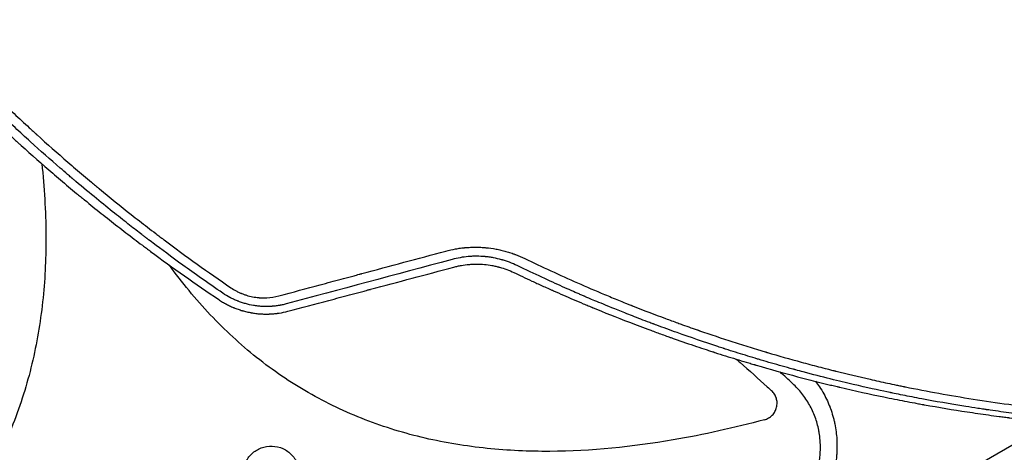
# Model space of a CAD drawing. Units: millimetres. Extents: x -7487 to 7006, y -6547 to 9108.
# Drawn here: x -1935 to -1357, y -139 to 115 of the extents above; entities that cross this region are included whole.
import ezdxf

# ---------------------------------------------------------------- set-up
doc = ezdxf.new("R2010")
doc.units = ezdxf.units.MM
doc.header["$LTSCALE"] = 20
doc.layers.add('2d', color=230, linetype='Continuous')

msp = doc.modelspace()

# ---------------------------------------------------------------- linework, layer by layer
at = {"layer": '2d'}
for p, q in [((-1507.23, -90.52), (-1507.23, -90.52)), ((-1460.33, -196.49), (-1329.8, -121.13))]:
    msp.add_line(p, q, dxfattribs=at)
for points, knots in [([(-2085.36, 231.38), (-2080.79, 224.7), (-2076.11, 218.03), (-2068.95, 208.07), (-2065.33, 203.1), (-2061.04, 197.31), (-2058.87, 194.42), (-2057.79, 192.98), (-2057.24, 192.25), (-2056.97, 191.89), (-2056.86, 191.74), (-2056.78, 191.64), (-2056.74, 191.58), (-2051.81, 185.07), (-2046.84, 178.63), (-2039.23, 169.04), (-2035.39, 164.25), (-2030.85, 158.7), (-2028.56, 155.93), (-2027.42, 154.54), (-2026.84, 153.85), (-2026.56, 153.5), (-2026.43, 153.35), (-2026.35, 153.26), (-2026.31, 153.21), (-2021.12, 146.96), (-2015.86, 140.79), (-2007.83, 131.58), (-2003.78, 126.99), (-1998.98, 121.64), (-1996.56, 118.98), (-1995.35, 117.65), (-1994.74, 116.98), (-1994.44, 116.65), (-1994.31, 116.51), (-1994.22, 116.41), (-1994.18, 116.36), (-1988.69, 110.37), (-1983.16, 104.46), (-1974.73, 95.65), (-1970.48, 91.27), (-1965.46, 86.18), (-1962.93, 83.64), (-1961.67, 82.37), (-1961.03, 81.74), (-1960.72, 81.42), (-1960.58, 81.29), (-1960.49, 81.2), (-1960.44, 81.15), (-1954.72, 75.45), (-1948.95, 69.83), (-1940.13, 61.45), (-1935.69, 57.27), (-1930.44, 52.42), (-1927.8, 50), (-1926.47, 48.79), (-1925.81, 48.19), (-1925.48, 47.89), (-1925.33, 47.76), (-1925.24, 47.67), (-1925.19, 47.63), (-1919.22, 42.21), (-1913.2, 36.88), (-1904.05, 28.95), (-1899.44, 25), (-1894, 20.43), (-1891.27, 18.16), (-1889.9, 17.02), (-1889.22, 16.45), (-1888.87, 16.17), (-1888.73, 16.05), (-1888.63, 15.97), (-1888.58, 15.92), (-1882.4, 10.82), (-1876.18, 5.8), (-1866.69, -1.68), (-1861.91, -5.4), (-1856.27, -9.72), (-1853.43, -11.87), (-1852.01, -12.94), (-1851.3, -13.48), (-1850.94, -13.75), (-1850.79, -13.86), (-1850.69, -13.94), (-1850.64, -13.98), (-1837.84, -23.59), (-1824.75, -32.97), (-1811.32, -42.11)], [0, 0, 0, 0, 0.0625, 0.0625, 0.09375, 0.109375, 0.117188, 0.121094, 0.123047, 0.124023, 0.124512, 0.124512, 0.125, 0.125, 0.1875, 0.1875, 0.21875, 0.234375, 0.242188, 0.246094, 0.248047, 0.249023, 0.249512, 0.249512, 0.25, 0.25, 0.3125, 0.3125, 0.34375, 0.359375, 0.367188, 0.371094, 0.373047, 0.374023, 0.374512, 0.374512, 0.375, 0.375, 0.4375, 0.4375, 0.46875, 0.484375, 0.492188, 0.496094, 0.498047, 0.499023, 0.499512, 0.499512, 0.5, 0.5, 0.5625, 0.5625, 0.59375, 0.609375, 0.617188, 0.621094, 0.623047, 0.624023, 0.624512, 0.624512, 0.625, 0.625, 0.6875, 0.6875, 0.71875, 0.734375, 0.742188, 0.746094, 0.748047, 0.749023, 0.749512, 0.749512, 0.75, 0.75, 0.8125, 0.8125, 0.84375, 0.859375, 0.867188, 0.871094, 0.873047, 0.874023, 0.874512, 0.874512, 0.875, 0.875, 1, 1, 1, 1]), ([(-2096.6, 225.48), (-2091.74, 218.46), (-2086.9, 211.63), (-2079.65, 201.67), (-2077.24, 198.39), (-2073.63, 193.55), (-2071.82, 191.14), (-2069.72, 188.37), (-2068.67, 186.98), (-2068.15, 186.29), (-2067.89, 185.95), (-2067.75, 185.78), (-2067.7, 185.71), (-2067.66, 185.66), (-2067.64, 185.63), (-2062.63, 179.07), (-2055.05, 169.37), (-2046.03, 158.24), (-2041.48, 152.73), (-2039.19, 149.98), (-2038.05, 148.61), (-2037.48, 147.93), (-2037.19, 147.59), (-2037.05, 147.41), (-2036.98, 147.34), (-2036.94, 147.29), (-2036.92, 147.27), (-2031.46, 140.77), (-2026.04, 134.47), (-2017.92, 125.25), (-2015.22, 122.22), (-2011.17, 117.74), (-2009.15, 115.51), (-2006.8, 112.93), (-2005.62, 111.65), (-2005.03, 111.02), (-2004.74, 110.7), (-2004.59, 110.54), (-2004.53, 110.47), (-2004.49, 110.42), (-2004.47, 110.4), (-1998.85, 104.32), (-1993.21, 98.34), (-1984.66, 89.5), (-1980.36, 85.12), (-1975.32, 80.05), (-1972.79, 77.53), (-1971.52, 76.27), (-1970.89, 75.65), (-1970.57, 75.33), (-1970.43, 75.2), (-1970.34, 75.11), (-1970.3, 75.07), (-1964.26, 69.11), (-1958.29, 63.35), (-1949.34, 54.93), (-1944.87, 50.78), (-1939.67, 46.02), (-1937.07, 43.67), (-1935.78, 42.5), (-1935.13, 41.91), (-1934.8, 41.62), (-1934.66, 41.49), (-1934.57, 41.41), (-1934.53, 41.37), (-1928.36, 35.83), (-1919.11, 27.71), (-1908.19, 18.46), (-1902.7, 13.9), (-1899.95, 11.63), (-1898.57, 10.5), (-1897.88, 9.93), (-1897.54, 9.65), (-1897.39, 9.53), (-1897.29, 9.45), (-1897.25, 9.41), (-1890.72, 4.07), (-1884.25, -1.09), (-1874.58, -8.62), (-1869.75, -12.34), (-1864.13, -16.59), (-1861.32, -18.69), (-1859.92, -19.74), (-1859.21, -20.26), (-1858.86, -20.52), (-1858.71, -20.63), (-1858.61, -20.71), (-1858.56, -20.74), (-1845.33, -30.57), (-1832, -39.99), (-1818.51, -49.06)], [0, 0, 0, 0, 0.0625, 0.0625, 0.09375, 0.09375, 0.109375, 0.117187, 0.121094, 0.123047, 0.124023, 0.124512, 0.124756, 0.124756, 0.125, 0.125, 0.1875, 0.21875, 0.234375, 0.242187, 0.246094, 0.248047, 0.249023, 0.249512, 0.249756, 0.249756, 0.25, 0.25, 0.3125, 0.3125, 0.34375, 0.34375, 0.359375, 0.367187, 0.371094, 0.373047, 0.374023, 0.374512, 0.374756, 0.374756, 0.375, 0.375, 0.4375, 0.4375, 0.46875, 0.484375, 0.492187, 0.496094, 0.498047, 0.499023, 0.499512, 0.499512, 0.5, 0.5, 0.5625, 0.5625, 0.59375, 0.609375, 0.617187, 0.621094, 0.623047, 0.624023, 0.624512, 0.624512, 0.625, 0.625, 0.6875, 0.71875, 0.734375, 0.742187, 0.746094, 0.748047, 0.749023, 0.749512, 0.749512, 0.75, 0.75, 0.8125, 0.8125, 0.84375, 0.859375, 0.867187, 0.871094, 0.873047, 0.874023, 0.874512, 0.874512, 0.875, 0.875, 1, 1, 1, 1]), ([(-1816.03, -45.32), (-1824.9, -39.28), (-1832.72, -33.77), (-1846.35, -23.93), (-1852.17, -19.6), (-1858.26, -15.01), (-1859.42, -14.13), (-1860.66, -13.19), (-1860.81, -13.08), (-1860.96, -12.96), (-1861, -12.93), (-1861.01, -12.92), (-1861.06, -12.89), (-1861.14, -12.82), (-1861.47, -12.57), (-1862.27, -11.97), (-1863.04, -11.37), (-1865.71, -9.33), (-1868.13, -7.46), (-1876.21, -1.15), (-1882.72, 4), (-1894.04, 13.27), (-1898.07, 16.62), (-1902.89, 20.69), (-1903.5, 21.2), (-1904.12, 21.73), (-1904.19, 21.79), (-1904.21, 21.81), (-1904.21, 21.81), (-1904.23, 21.82), (-1904.26, 21.85), (-1904.38, 21.96), (-1904.67, 22.2), (-1905.65, 23.03), (-1907.96, 25), (-1910.11, 26.85), (-1917.3, 33.07), (-1929.01, 43.4), (-1941.07, 54.55), (-1950.23, 63.24), (-1953.31, 66.19), (-1957.95, 70.7), (-1960.27, 72.97), (-1963, 75.66), (-1964.36, 77.01), (-1965.05, 77.69), (-1965.39, 78.03), (-1965.56, 78.2), (-1965.65, 78.29), (-1965.69, 78.33), (-1965.71, 78.35), (-1965.72, 78.36), (-1965.72, 78.37), (-1965.73, 78.37), (-1966.46, 79.09), (-1967.17, 79.81), (-1967.88, 80.51)], [0, 0, 0, 0, 0.0625, 0.0625, 0.125, 0.125, 0.140625, 0.140625, 0.1425781, 0.1428223, 0.1428223, 0.1430664, 0.1430664, 0.1435547, 0.1445313, 0.1484375, 0.15625, 0.15625, 0.1875, 0.1875, 0.25, 0.25, 0.28125, 0.28125, 0.2851563, 0.2856445, 0.2857056, 0.2857056, 0.2857666, 0.2857666, 0.2858887, 0.2861328, 0.2871094, 0.2890625, 0.296875, 0.3125, 0.3125, 0.375, 0.4375, 0.4375, 0.46875, 0.46875, 0.484375, 0.4921875, 0.4960938, 0.4980469, 0.4990234, 0.4995117, 0.4997559, 0.4998779, 0.499939, 0.4999695, 0.4999695, 0.5, 0.5, 0.5057323, 0.5057323, 0.5057323, 0.5057323]), ([(-1922.38, 30.62), (-1920.88, 16.81), (-1920.03, 2.91), (-1919.9, -17.21), (-1920.01, -23.36), (-1920.57, -35.7), (-1921.02, -41.91), (-1922.9, -60.42), (-1924.87, -72.59), (-1930.41, -96.56), (-1933.98, -108.35), (-1940.71, -125.72), (-1943.18, -131.46), (-1948.51, -142.63), (-1951.37, -148.09), (-1954.51, -153.55), (-1954.59, -153.68), (-1954.67, -153.82)], [0.1786375, 0.1786375, 0.1786375, 0.1786375, 0.25, 0.25, 0.28125, 0.28125, 0.3125, 0.3125, 0.375, 0.375, 0.4375, 0.4375, 0.46875, 0.46875, 0.5, 0.5, 0.5007904, 0.5007904, 0.5007904, 0.5007904]), ([(-1783.19, -46.89), (-1775.07, -44.71), (-1766.94, -42.53), (-1754.77, -39.27), (-1750.71, -38.18), (-1744.62, -36.55), (-1741.58, -35.74), (-1738.03, -34.79), (-1736.26, -34.31), (-1735.37, -34.07), (-1734.99, -33.97), (-1734.74, -33.9), (-1734.61, -33.87), (-1718.01, -29.42), (-1701.56, -25.01), (-1685.11, -20.6)], [0, 0, 0, 0, 0.25, 0.25, 0.375, 0.375, 0.4375, 0.46875, 0.484375, 0.492188, 0.496094, 0.496094, 0.5, 0.5, 1, 1, 1, 1]), ([(-1685.11, -20.6), (-1683.22, -20.1), (-1681.31, -19.67), (-1678.43, -19.17), (-1676.98, -18.94), (-1675.28, -18.74), (-1674.42, -18.65), (-1674.06, -18.62), (-1673.81, -18.6), (-1673.69, -18.59), (-1672.58, -18.49), (-1671.09, -18.39), (-1669.35, -18.34), (-1668.48, -18.33), (-1668.11, -18.33), (-1667.86, -18.33), (-1667.74, -18.33), (-1666.6, -18.33), (-1665.09, -18.37), (-1663.34, -18.48), (-1662.58, -18.53), (-1662.08, -18.57), (-1661.83, -18.6), (-1659.59, -18.81), (-1657.61, -19.08), (-1654.68, -19.63), (-1653.22, -19.93), (-1651.77, -20.28), (-1650.8, -20.53), (-1650.32, -20.66), (-1648.88, -21.06), (-1647.45, -21.5), (-1645.8, -22.06), (-1644.98, -22.35), (-1644.63, -22.48), (-1644.4, -22.57), (-1644.28, -22.61), (-1642.32, -23.35), (-1640.52, -24.13), (-1638.75, -24.99)], [0, 0, 0, 0, 0.125, 0.125, 0.1875, 0.21875, 0.234375, 0.242187, 0.242187, 0.25, 0.25, 0.3125, 0.34375, 0.359375, 0.367187, 0.367187, 0.375, 0.375, 0.4375, 0.46875, 0.484375, 0.484375, 0.5, 0.5, 0.625, 0.625, 0.6875, 0.71875, 0.71875, 0.75, 0.75, 0.8125, 0.84375, 0.859375, 0.867188, 0.867188, 0.875, 0.875, 1, 1, 1, 1]), ([(-1643.21, -29.16), (-1644.69, -28.44), (-1646.19, -27.79), (-1648.48, -26.92), (-1649.25, -26.65), (-1650.41, -26.27), (-1650.99, -26.08), (-1651.67, -25.88), (-1651.96, -25.79), (-1652.16, -25.74), (-1652.25, -25.71), (-1653.95, -25.24), (-1655.55, -24.86), (-1657.97, -24.41), (-1659.19, -24.21), (-1660.61, -24.03), (-1661.33, -23.95), (-1661.63, -23.92), (-1661.84, -23.9), (-1661.94, -23.89), (-1663.65, -23.73), (-1665.29, -23.65), (-1667.79, -23.64), (-1668.62, -23.66), (-1669.87, -23.71), (-1670.49, -23.74), (-1671.22, -23.79), (-1671.58, -23.82), (-1671.76, -23.84), (-1671.84, -23.84), (-1671.89, -23.85), (-1671.92, -23.85), (-1675.1, -24.13), (-1678.28, -24.68), (-1681.47, -25.55)], [0, 0, 0, 0, 0.125, 0.125, 0.1875, 0.1875, 0.21875, 0.234375, 0.242188, 0.242188, 0.25, 0.25, 0.375, 0.375, 0.4375, 0.46875, 0.484375, 0.492187, 0.492187, 0.5, 0.5, 0.625, 0.625, 0.6875, 0.6875, 0.71875, 0.734375, 0.742187, 0.746094, 0.748047, 0.748047, 0.75, 0.75, 1, 1, 1, 1]), ([(-1680.34, -30), (-1679.63, -29.8), (-1678.55, -29.54), (-1677.46, -29.31), (-1676.73, -29.16), (-1676.37, -29.1), (-1674.53, -28.77), (-1673.05, -28.58), (-1670.81, -28.38), (-1669.69, -28.31), (-1668.36, -28.26), (-1667.7, -28.25), (-1667.41, -28.25), (-1667.22, -28.25), (-1667.13, -28.25), (-1665.54, -28.25), (-1664.03, -28.32), (-1661, -28.6), (-1659.51, -28.8), (-1657.28, -29.2), (-1656.17, -29.43), (-1654.88, -29.74), (-1654.24, -29.9), (-1653.96, -29.98), (-1653.78, -30.03), (-1653.69, -30.05), (-1650.74, -30.86), (-1647.89, -31.91), (-1645.11, -33.24)], [0, 0, 0, 0, 0.0625, 0.09375, 0.09375, 0.125, 0.125, 0.25, 0.25, 0.3125, 0.34375, 0.359375, 0.367188, 0.367188, 0.375, 0.375, 0.5, 0.5, 0.625, 0.625, 0.6875, 0.71875, 0.734375, 0.742188, 0.742188, 0.75, 0.75, 1, 1, 1, 1]), ([(-1638.75, -24.99), (-1628.7, -29.84), (-1618.41, -34.6), (-1602.6, -41.55), (-1597.27, -43.83), (-1589.18, -47.21), (-1585.12, -48.89), (-1580.33, -50.82), (-1577.92, -51.79), (-1576.72, -52.27), (-1576.12, -52.5), (-1575.82, -52.62), (-1575.69, -52.68), (-1575.6, -52.71), (-1575.55, -52.73), (-1575.51, -52.74), (-1569.1, -55.28), (-1562.62, -57.77), (-1553.71, -61.07), (-1551.35, -61.93), (-1548.98, -62.79)], [0, 0, 0, 0, 0.085234, 0.085234, 0.1278511, 0.1278511, 0.1491596, 0.1598138, 0.165141, 0.1678045, 0.1691363, 0.1698022, 0.1701351, 0.1701351, 0.1704681, 0.1704681, 0.1704681, 0.2223138, 0.2223138, 0.2409401, 0.2409401, 0.2409401, 0.2409401]), ([(-1498.04, -119.56), (-1515.8, -124.31), (-1533.67, -128.32), (-1575.56, -135.5), (-1599.67, -137.97), (-1630.2, -138.13), (-1636.32, -138.01), (-1648.61, -137.44), (-1654.8, -136.99), (-1673.24, -135.09), (-1685.37, -133.12), (-1709.24, -127.58), (-1720.99, -124.02), (-1738.28, -117.32), (-1744, -114.86), (-1755.14, -109.55), (-1760.57, -106.69), (-1776.5, -97.55), (-1786.6, -90.67), (-1801, -79.22), (-1805.67, -75.21), (-1814.78, -66.81), (-1819.19, -62.44), (-1832.08, -48.77), (-1840.04, -39.07), (-1847.4, -28.92)], [0.0309809, 0.0309809, 0.0309809, 0.0309809, 0.125, 0.125, 0.25, 0.25, 0.28125, 0.28125, 0.3125, 0.3125, 0.375, 0.375, 0.4375, 0.4375, 0.46875, 0.46875, 0.5, 0.5, 0.5625, 0.5625, 0.59375, 0.59375, 0.625, 0.625, 0.6890869, 0.6890869, 0.6890869, 0.6890869]), ([(-1777.83, -55.92), (-1769.88, -53.81), (-1761.86, -51.68), (-1749.73, -48.46), (-1743.64, -46.84), (-1736.5, -44.94), (-1732.92, -43.99), (-1731.12, -43.51), (-1730.23, -43.27), (-1729.78, -43.15), (-1729.58, -43.1), (-1729.46, -43.07), (-1729.39, -43.05), (-1713.2, -38.74), (-1696.86, -34.4), (-1680.34, -30)], [0, 0, 0, 0, 0.25, 0.25, 0.375, 0.4375, 0.46875, 0.484375, 0.492188, 0.496094, 0.498047, 0.498047, 0.5, 0.5, 1, 1, 1, 1]), ([(-1645.11, -33.24), (-1641.94, -34.75), (-1638.43, -36.41), (-1632.64, -39.08), (-1630.62, -40), (-1627.47, -41.43), (-1625.86, -42.16), (-1623.92, -43.02), (-1622.94, -43.46), (-1622.44, -43.68), (-1622.2, -43.79), (-1622.07, -43.85), (-1622.01, -43.88), (-1621.98, -43.89), (-1621.97, -43.89), (-1621.95, -43.9), (-1618.06, -45.63), (-1612.23, -48.17), (-1605.4, -51.07), (-1601.98, -52.5), (-1600.27, -53.21), (-1599.42, -53.56), (-1598.99, -53.74), (-1598.78, -53.83), (-1598.67, -53.87), (-1598.62, -53.89), (-1598.59, -53.9), (-1598.58, -53.91), (-1598.57, -53.91), (-1592.25, -56.52), (-1585.16, -59.37), (-1573.31, -63.92), (-1569.16, -65.49), (-1562.64, -67.89), (-1560.41, -68.7), (-1556.99, -69.93), (-1555.27, -70.55), (-1553.51, -71.17), (-1552.34, -71.59), (-1551.74, -71.8), (-1546.4, -73.67), (-1542.03, -75.17), (-1536.02, -77.18), (-1534.11, -77.81), (-1531.38, -78.71), (-1530.05, -79.14), (-1528.57, -79.62), (-1527.84, -79.86), (-1527.48, -79.97), (-1527.3, -80.03), (-1527.21, -80.06), (-1527.17, -80.07), (-1527.15, -80.08), (-1527.13, -80.08), (-1527.13, -80.09), (-1522.87, -81.46), (-1518.72, -82.76), (-1512.65, -84.62), (-1510.66, -85.22), (-1507.71, -86.1), (-1506.25, -86.54), (-1504.56, -87.04), (-1503.72, -87.29), (-1503.3, -87.41), (-1503.09, -87.47), (-1503, -87.5), (-1502.94, -87.51), (-1502.91, -87.52), (-1494.87, -89.87), (-1486.77, -92.13), (-1474.49, -95.37), (-1468.32, -96.95), (-1461.06, -98.74), (-1457.42, -99.62), (-1455.59, -100.05), (-1454.68, -100.27), (-1454.22, -100.38), (-1453.99, -100.43), (-1453.88, -100.46), (-1453.83, -100.47), (-1453.79, -100.48), (-1453.78, -100.48), (-1444.78, -102.6), (-1436.15, -104.49), (-1423.73, -107.05), (-1419.67, -107.86), (-1413.73, -109), (-1410.78, -109.56), (-1407.41, -110.18), (-1405.74, -110.49), (-1404.91, -110.64), (-1404.49, -110.71), (-1404.28, -110.75), (-1404.18, -110.77), (-1404.14, -110.78), (-1404.11, -110.78), (-1404.09, -110.78), (-1395.79, -112.28), (-1383.3, -114.35), (-1368.65, -116.48), (-1361.3, -117.48), (-1357.62, -117.96), (-1355.78, -118.19), (-1354.86, -118.31), (-1354.4, -118.36), (-1354.17, -118.39), (-1354.06, -118.41), (-1354, -118.41), (-1353.97, -118.42), (-1353.96, -118.42), (-1353.95, -118.42), (-1353.95, -118.42), (-1351.05, -118.78), (-1347.51, -119.21), (-1341.21, -119.93), (-1338.95, -120.18), (-1335.31, -120.57), (-1334.06, -120.7), (-1332.12, -120.9), (-1331.13, -121), (-1329.96, -121.11), (-1329.36, -121.17), (-1329.06, -121.2), (-1328.91, -121.22), (-1328.84, -121.23), (-1328.8, -121.23), (-1328.78, -121.23), (-1328.77, -121.23), (-1328.77, -121.23), (-1325.2, -121.58), (-1322.19, -121.86), (-1317.26, -122.29), (-1315.34, -122.46), (-1313.28, -122.62), (-1312.73, -122.67), (-1312.21, -122.71), (-1312.1, -122.72), (-1311.99, -122.73), (-1311.96, -122.73), (-1311.95, -122.73), (-1311.95, -122.73), (-1311.94, -122.73), (-1311.89, -122.74), (-1311.7, -122.75), (-1310.97, -122.81), (-1309.17, -122.95), (-1307.58, -123.07), (-1306.03, -123.19), (-1305.27, -123.25), (-1304.4, -123.31), (-1303.97, -123.34), (-1303.75, -123.35), (-1303.66, -123.36), (-1303.6, -123.37), (-1303.57, -123.37), (-1287.34, -124.53), (-1270.49, -125.31), (-1252.98, -125.63)], [0, 0, 0, 0, 0.03125, 0.03125, 0.046875, 0.046875, 0.054688, 0.058594, 0.060547, 0.061523, 0.062012, 0.062256, 0.062378, 0.062439, 0.062439, 0.0625, 0.0625, 0.09375, 0.109375, 0.117188, 0.121094, 0.123047, 0.124023, 0.124512, 0.124756, 0.124878, 0.124939, 0.124939, 0.125, 0.125, 0.1875, 0.1875, 0.21875, 0.21875, 0.234375, 0.234375, 0.242188, 0.246094, 0.246094, 0.25, 0.25, 0.28125, 0.28125, 0.296875, 0.296875, 0.304688, 0.308594, 0.310547, 0.311523, 0.312012, 0.312256, 0.312378, 0.312439, 0.312439, 0.3125, 0.3125, 0.34375, 0.34375, 0.359375, 0.359375, 0.367188, 0.371094, 0.373047, 0.374023, 0.374512, 0.374756, 0.374756, 0.375, 0.375, 0.4375, 0.4375, 0.46875, 0.484375, 0.492187, 0.496094, 0.498047, 0.499023, 0.499512, 0.499756, 0.499878, 0.499878, 0.5, 0.5, 0.5625, 0.5625, 0.59375, 0.59375, 0.609375, 0.617187, 0.621094, 0.623047, 0.624023, 0.624512, 0.624756, 0.624878, 0.624878, 0.625, 0.625, 0.6875, 0.71875, 0.734375, 0.742187, 0.746094, 0.748047, 0.749023, 0.749512, 0.749756, 0.749878, 0.749939, 0.749969, 0.749969, 0.75, 0.75, 0.78125, 0.78125, 0.796875, 0.796875, 0.804687, 0.804687, 0.808594, 0.810547, 0.811523, 0.812012, 0.812256, 0.812378, 0.812439, 0.812469, 0.812469, 0.8125, 0.8125, 0.828125, 0.828125, 0.84375, 0.84375, 0.851562, 0.851562, 0.853516, 0.854004, 0.854126, 0.854156, 0.854156, 0.854187, 0.854248, 0.854492, 0.855469, 0.859375, 0.867187, 0.867187, 0.871094, 0.873047, 0.874023, 0.874512, 0.874756, 0.874756, 0.875, 0.875, 1, 1, 1, 1]), ([(-1502.05, -83.94), (-1505.92, -82.78), (-1509.75, -81.61), (-1515.5, -79.81), (-1517.95, -79.04), (-1520.62, -78.18), (-1521.35, -77.95), (-1521.72, -77.83), (-1521.83, -77.79), (-1522.09, -77.71), (-1523.22, -77.34), (-1532.38, -74.36), (-1541.39, -71.29), (-1553.36, -67.02), (-1557.84, -65.38), (-1562.37, -63.69), (-1562.94, -63.48), (-1563.01, -63.46), (-1563.02, -63.45), (-1563.03, -63.45), (-1563.04, -63.44), (-1563.08, -63.43), (-1563.17, -63.39), (-1563.49, -63.27), (-1564.25, -62.99), (-1566.76, -62.04), (-1568.95, -61.21), (-1574, -59.27), (-1577.1, -58.06), (-1585.64, -54.68), (-1590.3, -52.77), (-1597.55, -49.76), (-1600.16, -48.66), (-1602.54, -47.65), (-1603.07, -47.42), (-1603.39, -47.28), (-1603.43, -47.26), (-1603.46, -47.25), (-1603.46, -47.25), (-1603.46, -47.25), (-1603.47, -47.25), (-1603.48, -47.24), (-1603.49, -47.24), (-1603.54, -47.22), (-1603.67, -47.16), (-1604.1, -46.98), (-1605.15, -46.53), (-1606.18, -46.08), (-1609.72, -44.55), (-1612.96, -43.13), (-1620.25, -39.89), (-1624.29, -38.06), (-1633.16, -33.96), (-1637.99, -31.68), (-1643.21, -29.16)], [0.6263164, 0.6263164, 0.6263164, 0.6263164, 0.65625, 0.65625, 0.671875, 0.6757812, 0.6777344, 0.6777344, 0.6787109, 0.6787109, 0.6796875, 0.6875, 0.75, 0.75, 0.78125, 0.7851562, 0.7856445, 0.7857056, 0.7857056, 0.7857361, 0.7857361, 0.7857666, 0.7858887, 0.7861328, 0.7871094, 0.7890625, 0.796875, 0.796875, 0.8125, 0.8125, 0.84375, 0.84375, 0.875, 0.875, 0.890625, 0.890625, 0.8925781, 0.8928223, 0.8928528, 0.8928528, 0.8928833, 0.8928833, 0.8929443, 0.8930664, 0.8935547, 0.8945312, 0.8984375, 0.90625, 0.90625, 0.9375, 0.9375, 0.96875, 0.96875, 1, 1, 1, 1]), ([(-1778.89, -51.65), (-1779.67, -51.86), (-1780.44, -52.04), (-1781.6, -52.28), (-1782.17, -52.39), (-1782.84, -52.51), (-1783.17, -52.56), (-1783.32, -52.59), (-1783.41, -52.6), (-1783.46, -52.61), (-1784.29, -52.74), (-1785.08, -52.84), (-1786.27, -52.96), (-1786.86, -53.01), (-1787.56, -53.06), (-1787.91, -53.08), (-1788.06, -53.09), (-1788.15, -53.09), (-1788.2, -53.1), (-1789.07, -53.14), (-1789.89, -53.16), (-1791.11, -53.15), (-1791.71, -53.14), (-1792.41, -53.11), (-1792.76, -53.1), (-1792.91, -53.09), (-1793.01, -53.08), (-1793.06, -53.08), (-1793.94, -53.03), (-1794.76, -52.96), (-1796.39, -52.78), (-1797.19, -52.66), (-1799.62, -52.26), (-1801.22, -51.9), (-1803.6, -51.23), (-1804.39, -50.99), (-1805.56, -50.59), (-1806.14, -50.38), (-1806.82, -50.13), (-1807.1, -50.02), (-1807.29, -49.94), (-1807.39, -49.9), (-1808.25, -49.56), (-1809, -49.23), (-1810.11, -48.72), (-1810.65, -48.45), (-1811.28, -48.14), (-1811.55, -48), (-1811.72, -47.91), (-1811.81, -47.86), (-1813.28, -47.08), (-1814.66, -46.25), (-1816.03, -45.32)], [0, 0, 0, 0, 0.0625, 0.0625, 0.09375, 0.109375, 0.117187, 0.121094, 0.121094, 0.125, 0.125, 0.1875, 0.1875, 0.21875, 0.234375, 0.242187, 0.246094, 0.246094, 0.25, 0.25, 0.3125, 0.3125, 0.34375, 0.359375, 0.367187, 0.371094, 0.371094, 0.375, 0.375, 0.4375, 0.4375, 0.5, 0.5, 0.625, 0.625, 0.6875, 0.6875, 0.71875, 0.734375, 0.742187, 0.742187, 0.75, 0.75, 0.8125, 0.8125, 0.84375, 0.859375, 0.867187, 0.867187, 0.875, 0.875, 1, 1, 1, 1]), ([(-1811.32, -42.11), (-1810.3, -42.81), (-1809.25, -43.44), (-1807.64, -44.3), (-1806.82, -44.71), (-1805.84, -45.15), (-1805.42, -45.34), (-1805.13, -45.45), (-1804.99, -45.51), (-1804.27, -45.8), (-1803.69, -46.02), (-1802.5, -46.43), (-1801.9, -46.61), (-1800.11, -47.12), (-1798.89, -47.39), (-1797.05, -47.69), (-1796.13, -47.82), (-1795.05, -47.92), (-1794.58, -47.96), (-1794.27, -47.98), (-1794.11, -47.99), (-1793.35, -48.03), (-1792.43, -48.06), (-1791.35, -48.05), (-1790.82, -48.03), (-1790.59, -48.02), (-1790.43, -48.02), (-1790.35, -48.01), (-1787.88, -47.88), (-1785.51, -47.51), (-1783.19, -46.89)], [0, 0, 0, 0, 0.125, 0.125, 0.1875, 0.21875, 0.234375, 0.234375, 0.25, 0.25, 0.3125, 0.3125, 0.375, 0.375, 0.5, 0.5, 0.5625, 0.59375, 0.609375, 0.609375, 0.625, 0.625, 0.6875, 0.71875, 0.734375, 0.742187, 0.742187, 0.75, 0.75, 1, 1, 1, 1]), ([(-1818.51, -49.06), (-1817.75, -49.57), (-1816.62, -50.29), (-1815.27, -51.07), (-1814.69, -51.39), (-1814.3, -51.6), (-1814.11, -51.7), (-1813.13, -52.21), (-1811.94, -52.8), (-1810.51, -53.43), (-1809.79, -53.74), (-1809.43, -53.89), (-1809.28, -53.95), (-1809.17, -53.99), (-1809.12, -54.01), (-1808.21, -54.37), (-1807.35, -54.68), (-1806.07, -55.11), (-1805.65, -55.25), (-1805.01, -55.44), (-1804.7, -55.54), (-1804.33, -55.64), (-1804.17, -55.69), (-1804.07, -55.72), (-1804.02, -55.73), (-1803.1, -55.99), (-1801.8, -56.31), (-1800.26, -56.63), (-1799.49, -56.77), (-1799.16, -56.83), (-1798.93, -56.87), (-1798.82, -56.88), (-1797.84, -57.05), (-1796.53, -57.23), (-1794.98, -57.38), (-1794.21, -57.44), (-1793.87, -57.46), (-1793.65, -57.47), (-1793.54, -57.48), (-1792.55, -57.54), (-1791.67, -57.56), (-1790.34, -57.57), (-1789.68, -57.56), (-1788.9, -57.54), (-1788.51, -57.52), (-1788.34, -57.52), (-1788.23, -57.51), (-1788.17, -57.51), (-1787.25, -57.46), (-1786.38, -57.4), (-1785.38, -57.3), (-1785.25, -57.28), (-1785.12, -57.27)], [0, 0, 0, 0, 0.0625, 0.09375, 0.109375, 0.109375, 0.125, 0.125, 0.1875, 0.21875, 0.234375, 0.2421875, 0.2460938, 0.2460938, 0.25, 0.25, 0.3125, 0.3125, 0.34375, 0.34375, 0.359375, 0.3671875, 0.3710938, 0.3710938, 0.375, 0.375, 0.4375, 0.46875, 0.484375, 0.4921875, 0.4921875, 0.5, 0.5, 0.5625, 0.59375, 0.609375, 0.6171875, 0.6171875, 0.625, 0.625, 0.6875, 0.6875, 0.71875, 0.734375, 0.7421875, 0.7460937, 0.7460937, 0.75, 0.75, 0.8125, 0.8125, 0.8217064, 0.8217064, 0.8217064, 0.8217064]), ([(-1785.12, -57.27), (-1784.82, -57.24), (-1784.29, -57.17), (-1783.66, -57.09), (-1783.28, -57.03), (-1783.12, -57.01), (-1783.01, -56.99), (-1782.96, -56.98), (-1781.21, -56.71), (-1779.52, -56.36), (-1777.83, -55.92)], [0.8217064, 0.8217064, 0.8217064, 0.8217064, 0.84375, 0.859375, 0.8671875, 0.8710937, 0.8710937, 0.875, 0.875, 1, 1, 1, 1]), ([(-1548.98, -62.79), (-1548.05, -63.13), (-1545.46, -64.06), (-1542.04, -65.27), (-1539.12, -66.3), (-1537.65, -66.8), (-1536.92, -67.06), (-1536.56, -67.18), (-1536.4, -67.24), (-1536.29, -67.27), (-1536.24, -67.29), (-1529.74, -69.54), (-1523.2, -71.72), (-1513.24, -74.92), (-1508.22, -76.5), (-1502.3, -78.31), (-1499.32, -79.21), (-1497.83, -79.65), (-1497.08, -79.87), (-1496.71, -79.98), (-1496.52, -80.04), (-1496.44, -80.06), (-1496.39, -80.08), (-1496.36, -80.09), (-1489.77, -82.04), (-1483.12, -83.93), (-1473.05, -86.68), (-1467.98, -88.03), (-1462.02, -89.57), (-1459.03, -90.33), (-1457.53, -90.71), (-1456.77, -90.89), (-1456.4, -90.99), (-1456.21, -91.03), (-1456.13, -91.05), (-1456.08, -91.07), (-1456.05, -91.07), (-1449.46, -92.71), (-1442.79, -94.3), (-1432.61, -96.6), (-1429.19, -97.35), (-1424.02, -98.46), (-1421.42, -99.01), (-1418.37, -99.64), (-1416.84, -99.95), (-1416.07, -100.11), (-1415.69, -100.19), (-1415.5, -100.22), (-1415.4, -100.24), (-1415.36, -100.25), (-1415.33, -100.26), (-1415.32, -100.26), (-1402.39, -102.88), (-1389.1, -105.28), (-1368.59, -108.53), (-1361.66, -109.54), (-1351.12, -110.97), (-1347.59, -111.43), (-1342.24, -112.09), (-1339.57, -112.41), (-1336.42, -112.78), (-1334.85, -112.96), (-1334.06, -113.05), (-1333.67, -113.09), (-1333.47, -113.11), (-1333.37, -113.12), (-1333.33, -113.13), (-1333.3, -113.13), (-1333.28, -113.13), (-1320.53, -114.56), (-1307.27, -115.79), (-1279.7, -117.7), (-1265.38, -118.39), (-1250.52, -118.74)], [0.2409401, 0.2409401, 0.2409401, 0.2409401, 0.2482367, 0.2611981, 0.2676789, 0.2709192, 0.2725394, 0.2733495, 0.2737545, 0.2737545, 0.2741596, 0.2741596, 0.3260053, 0.3260053, 0.3519282, 0.3648896, 0.3713704, 0.3746107, 0.3762309, 0.377041, 0.377446, 0.3776485, 0.3776485, 0.3778511, 0.3778511, 0.4296968, 0.4296968, 0.4556197, 0.4685811, 0.4750618, 0.4783022, 0.4799224, 0.4807325, 0.4811375, 0.48134, 0.48134, 0.4815426, 0.4815426, 0.5333883, 0.5333883, 0.5593112, 0.5593112, 0.5722726, 0.5787533, 0.5819937, 0.5836139, 0.584424, 0.584829, 0.5850315, 0.5851328, 0.5851328, 0.585234, 0.585234, 0.6889255, 0.6889255, 0.7407713, 0.7407713, 0.7666942, 0.7666942, 0.7796556, 0.7861363, 0.7893767, 0.7909968, 0.7918069, 0.792212, 0.7924145, 0.7925158, 0.7925158, 0.792617, 0.792617, 0.8963085, 0.8963085, 1, 1, 1, 1]), ([(-1514.67, -84), (-1513.89, -84.67), (-1513.12, -85.35), (-1506.97, -90.71), (-1501.64, -95.46), (-1495.53, -101), (-1494.7, -101.76), (-1493.87, -102.52)], [0.4640977, 0.4640977, 0.4640977, 0.4640977, 0.5, 0.5, 0.75, 0.75, 0.7893308, 0.7893308, 0.7893308, 0.7893308]), ([(-1252.96, -123.33), (-1269.51, -122.94), (-1286.12, -122.12), (-1319.5, -119.57), (-1336.28, -117.84), (-1357.21, -115.12), (-1361.39, -114.55), (-1366.1, -113.87), (-1366.69, -113.79), (-1367.28, -113.7), (-1367.36, -113.69), (-1367.37, -113.69), (-1367.41, -113.68), (-1367.47, -113.67), (-1367.69, -113.64), (-1368.2, -113.57), (-1369.92, -113.31), (-1373.94, -112.71), (-1377.54, -112.15), (-1389.28, -110.28), (-1397.87, -108.77), (-1409.59, -106.57), (-1413.3, -105.85), (-1418.58, -104.79), (-1420.29, -104.45), (-1422.37, -104.02), (-1422.99, -103.89), (-1423.65, -103.75), (-1423.93, -103.69), (-1424, -103.68), (-1424.04, -103.67), (-1424.06, -103.67), (-1424.07, -103.66), (-1424.15, -103.65), (-1424.8, -103.51), (-1425.47, -103.37), (-1431.06, -102.19), (-1437.67, -100.76), (-1454.1, -96.94), (-1463.92, -94.54), (-1476.73, -91.12), (-1478.18, -90.73), (-1479.84, -90.28), (-1480.04, -90.22), (-1480.25, -90.16), (-1480.29, -90.15), (-1480.29, -90.15), (-1480.31, -90.15), (-1480.35, -90.14), (-1480.46, -90.11), (-1480.82, -90.01), (-1481.68, -89.77), (-1484.57, -88.98), (-1491.35, -87.08), (-1497.66, -85.24), (-1501.88, -83.99), (-1502.05, -83.94)], [0, 0, 0, 0, 0.125, 0.125, 0.25, 0.25, 0.28125, 0.28125, 0.2851562, 0.2856445, 0.2856445, 0.2857666, 0.2857666, 0.2858887, 0.2861328, 0.2871094, 0.2890625, 0.296875, 0.3125, 0.3125, 0.375, 0.375, 0.40625, 0.40625, 0.421875, 0.421875, 0.4257812, 0.4277344, 0.4282227, 0.4284668, 0.4284668, 0.4285889, 0.4285889, 0.4287109, 0.4296875, 0.4375, 0.4375, 0.5, 0.5, 0.5625, 0.5625, 0.5703125, 0.5703125, 0.5712891, 0.5714111, 0.5714111, 0.5714722, 0.5714722, 0.5715332, 0.5717773, 0.5722656, 0.5742187, 0.578125, 0.59375, 0.625, 0.6263164, 0.6263164, 0.6263164, 0.6263164]), ([(-1467.99, -97.02), (-1467.18, -98.09), (-1466.41, -99.18), (-1464.81, -101.62), (-1464, -102.97), (-1462.48, -105.72), (-1461.77, -107.12), (-1460.79, -109.27), (-1460.32, -110.35), (-1459.81, -111.64), (-1459.59, -112.19), (-1459.45, -112.56), (-1459.38, -112.74), (-1458.78, -114.4), (-1458.29, -115.9), (-1457.64, -118.18), (-1457.44, -118.94), (-1457.16, -120.1), (-1457.03, -120.68), (-1456.88, -121.36), (-1456.81, -121.7), (-1456.77, -121.87), (-1456.75, -121.95), (-1456.74, -122), (-1456.74, -122.02), (-1456.13, -125.03), (-1455.73, -128.1), (-1455.47, -132.8), (-1455.44, -134.38), (-1455.47, -136.77), (-1455.5, -137.57), (-1455.56, -138.77), (-1455.6, -139.37), (-1455.65, -140.08), (-1455.68, -140.43), (-1455.7, -140.61), (-1455.7, -140.68), (-1455.71, -140.73), (-1455.71, -140.76), (-1455.85, -142.31), (-1456.03, -143.84), (-1456.39, -146.15), (-1456.53, -146.92), (-1456.75, -148.08), (-1456.86, -148.66), (-1457.01, -149.34), (-1457.08, -149.67), (-1457.12, -149.84), (-1457.14, -149.92), (-1457.15, -149.97), (-1457.15, -149.99), (-1457.83, -152.97), (-1458.71, -155.97), (-1459.81, -158.97)], [0.1344443, 0.1344443, 0.1344443, 0.1344443, 0.1875, 0.1875, 0.25, 0.25, 0.3125, 0.3125, 0.34375, 0.359375, 0.3671875, 0.3671875, 0.375, 0.375, 0.4375, 0.4375, 0.46875, 0.46875, 0.484375, 0.4921875, 0.4960937, 0.4980469, 0.4990234, 0.4990234, 0.5, 0.5, 0.625, 0.625, 0.6875, 0.6875, 0.71875, 0.71875, 0.734375, 0.7421875, 0.7460937, 0.7480469, 0.7490234, 0.7490234, 0.75, 0.75, 0.8125, 0.8125, 0.84375, 0.84375, 0.859375, 0.8671875, 0.8710937, 0.8730469, 0.8740234, 0.8740234, 0.875, 0.875, 1, 1, 1, 1]), ([(-1498.04, -119.56), (-1497.16, -119.32), (-1496.34, -118.98), (-1495.19, -118.3), (-1494.81, -118.05), (-1494.11, -117.5), (-1493.78, -117.2), (-1493.16, -116.57), (-1492.87, -116.23), (-1492.33, -115.51), (-1492.09, -115.13), (-1491.66, -114.36), (-1491.47, -113.95), (-1491.15, -113.13), (-1491.01, -112.69), (-1490.7, -111.4), (-1490.6, -110.52), (-1490.64, -109.17), (-1490.68, -108.73), (-1490.82, -107.85), (-1490.92, -107.42), (-1491.18, -106.57), (-1491.34, -106.15), (-1491.71, -105.34), (-1491.92, -104.95), (-1492.39, -104.2), (-1492.65, -103.84), (-1493.23, -103.15), (-1493.54, -102.82), (-1493.87, -102.52)], [0, 0, 0, 0, 0.00266965, 0.00266965, 0.00400448, 0.00400448, 0.00533931, 0.00533931, 0.00667414, 0.00667414, 0.00800896, 0.00800896, 0.00934379, 0.00934379, 0.01067862, 0.01067862, 0.01334827, 0.01334827, 0.0146831, 0.0146831, 0.01601793, 0.01601793, 0.01735275, 0.01735275, 0.01868758, 0.01868758, 0.02002241, 0.02002241, 0.02135723, 0.02135723, 0.02135723, 0.02135723]), ([(-1469.29, -156.75), (-1468.8, -155.51), (-1468.13, -153.63), (-1467.46, -151.42), (-1467.16, -150.31), (-1467.01, -149.76), (-1466.95, -149.52), (-1466.91, -149.36), (-1466.89, -149.28), (-1466.55, -147.91), (-1466.14, -145.97), (-1465.78, -143.7), (-1465.63, -142.57), (-1465.56, -142), (-1465.54, -141.75), (-1465.52, -141.59), (-1465.51, -141.51), (-1465.36, -140.1), (-1465.22, -138.11), (-1465.19, -135.79), (-1465.2, -134.8), (-1465.22, -134.14), (-1465.23, -133.82), (-1465.3, -132.16), (-1465.45, -130.19), (-1465.77, -127.92), (-1465.95, -126.79), (-1466.06, -126.23), (-1466.1, -125.99), (-1466.13, -125.82), (-1466.15, -125.75), (-1466.67, -123.05), (-1467.39, -120.5), (-1468.75, -116.76), (-1469.26, -115.54), (-1470.36, -113.14), (-1470.96, -111.96), (-1472.26, -109.65), (-1472.95, -108.52), (-1474.42, -106.32), (-1475.21, -105.24), (-1477.69, -102.1), (-1479.51, -100.14), (-1481.49, -98.29)], [0, 0, 0, 0, 0.0625, 0.09375, 0.109375, 0.117187, 0.121094, 0.121094, 0.125, 0.125, 0.1875, 0.21875, 0.234375, 0.242187, 0.246094, 0.246094, 0.25, 0.25, 0.3125, 0.34375, 0.359375, 0.359375, 0.375, 0.375, 0.4375, 0.46875, 0.484375, 0.492187, 0.496094, 0.496094, 0.5, 0.5, 0.625, 0.625, 0.6875, 0.6875, 0.75, 0.75, 0.8125, 0.8125, 0.875, 0.875, 1, 1, 1, 1]), ([(-1802.1, -143.36), (-1801.54, -142.41), (-1800.91, -141.53), (-1799.48, -139.89), (-1798.67, -139.13), (-1796.93, -137.8), (-1796.01, -137.23), (-1794.06, -136.26), (-1793.02, -135.87), (-1789.86, -135.03), (-1787.63, -134.88), (-1783.32, -135.45), (-1781.2, -136.17), (-1778.37, -137.8), (-1777.47, -138.44), (-1775.83, -139.88), (-1775.08, -140.67), (-1773.75, -142.41), (-1773.17, -143.35), (-1772.21, -145.3), (-1771.82, -146.32), (-1771.25, -148.44), (-1771.07, -149.52), (-1770.93, -151.69), (-1770.96, -152.79), (-1771.39, -156.05), (-1772.1, -158.14), (-1773.2, -160.05)], [0, 0, 0, 0, 0.0625, 0.0625, 0.125, 0.125, 0.1875, 0.1875, 0.25, 0.25, 0.375, 0.375, 0.5, 0.5, 0.5625, 0.5625, 0.625, 0.625, 0.6875, 0.6875, 0.75, 0.75, 0.8125, 0.8125, 0.875, 0.875, 1, 1, 1, 1])]:
    msp.add_open_spline(points, degree=3, knots=knots, dxfattribs=at)
for points in [[(-1681.47, -25.55), (-1715.21, -34.59), (-1747.7, -43.3), (-1778.89, -51.65)], [(-1481.49, -98.29), (-1483.94, -96.02), (-1486.41, -93.76), (-1488.88, -91.51)]]:
    msp.add_open_spline(points, degree=3, dxfattribs=at)

doc.saveas('drawing.dxf')
